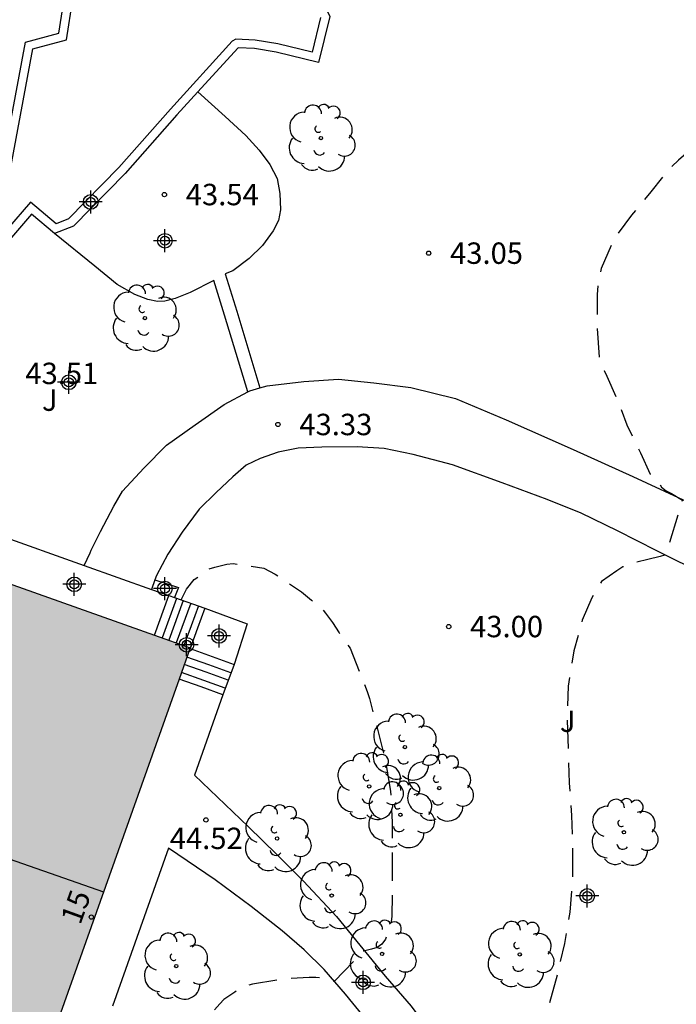
# Model space of a CAD drawing. Units: metres. Extents: x 578894 to 579245, y 4795040 to 4795291.
# Drawn here: x 579052 to 579075, y 4795175 to 4795209 of the extents above; entities that cross this region are included whole.
import ezdxf
from ezdxf.enums import TextEntityAlignment as Align

# ---------------------------------------------------------------- set-up
doc = ezdxf.new("R2010")
doc.units = ezdxf.units.M
doc.header["$LTSCALE"] = 2
doc.linetypes.add('TRAZOS_NORMALES', pattern=[0.75, 0.5, -0.25])
doc.layers.get('0').update_dxf_attribs({"linetype": 'CONTINUOUS'})
for name, color, linetype in [('020194', 31, 'TRAZOS_NORMALES'), ('020204', 9, 'CONTINUOUS'), ('020308', 9, 'CONTINUOUS'), ('050108', 4, 'CONTINUOUS'), ('060117', 9, 'CONTINUOUS'), ('060134', 9, 'CONTINUOUS'), ('060141', 9, 'CONTINUOUS'), ('060145', 9, 'CONTINUOUS'), ('070105', 6, 'CONTINUOUS'), ('080109', 9, 'CONTINUOUS'), ('080202', 9, 'CONTINUOUS'), ('080308', 9, 'CONTINUOUS'), ('100105', 3, 'CONTINUOUS'), ('100202', 3, 'CONTINUOUS'), ('100302', 7, 'CONTINUOUS'), ('990501', 21, 'CONTINUOUS'), ('Centroides', 1, 'CONTINUOUS')]:
    doc.layers.add(name, color=color, linetype=linetype)
doc.layers.add('080111', color=7, linetype='CONTINUOUS', lineweight=30)
doc.styles.add('ARIAL', font='arial.ttf')
doc.styles.add('ARIALI', font='ariali.ttf')
doc.styles.get("Standard").update_dxf_attribs({"font": 'arial.ttf'})

# ---------------------------------------------------------------- blocks, each defined once
blk = doc.blocks.new('Centroide')
for points in [[(0, -0.402), (0, 0.402)], [(0.402, 0), (-0.402, 0)]]:
    blk.add_lwpolyline(points)
for radius in [0.256, 0.159]:
    blk.add_circle((0, 0), radius)
blk = doc.blocks.new('COTAPU')
blk.add_circle((0, 0), 0.075)
blk = doc.blocks.new('BloquePortal')
blk.add_circle((0, 0), 0.075)
at = {"flags": 5}
blk.add_attdef('INDICE', text='', height=0.75, dxfattribs=at).set_placement((0, 0), align=Align.MIDDLE_CENTER)
blk = doc.blocks.new('ARBOL')
blk.add_circle((0, 0), 0.0587)
for centre, radius, start, end in [((-0.28, 0.855), 0.3, 359.2878, 173.6078), ((0.097, 0.97), 0.21, 23.1565, 160.4665), ((0.438, 0.881), 0.24, 301.578, 139.328), ((-0.564, 0.381), 0.532, 92.28, 254.58), ((0.656, 0.288), 0.443, 319.8556, 114.7656), ((-0.091, 0.321), 0.12, 119.14, 310.56), ((0.819, -0.249), 0.383, 235.5275, 62.0275), ((-0.556, -0.339), 0.555, 142.64, 266.54), ((-0.039, -0.384), 0.21, 189.64, 323.88), ((0.299, -0.624), 0.532, 224.67, 0.24), ((-0.301, -0.676), 0.45, 213.78, 295.32)]:
    blk.add_arc(centre, radius, start, end)

msp = doc.modelspace()

# ---------------------------------------------------------------- hatches: boundary and pattern name
at = {"layer": '990501'}
msp.add_hatch(color=256, dxfattribs=at).paths.add_polyline_path([(579058.36, 4795187.115), (579049.865, 4795190.129), (579043.314, 4795171.678), (579051.807, 4795168.662)], flags=0)

# ---------------------------------------------------------------- linework, layer by layer
at = {"layer": '020194', "flags": 128}
for points, elevation in [([(579233.098, 4795139.67), (579232.472, 4795139.904), (579231.485, 4795140.354), (579231.113, 4795140.615), (579230.156, 4795141.339), (579229.284, 4795142.168), (579228.778, 4795142.687), (579227.968, 4795143.578), (579227.484, 4795144.083), (579226.606, 4795144.946), (579225.758, 4795145.732), (579224.91, 4795146.463), (579223.939, 4795147.039), (579222.866, 4795147.492), (579221.715, 4795147.778), (579220.539, 4795148.009), (579219.36, 4795148.221), (579218.244, 4795148.39), (579217.231, 4795148.54), (579216.005, 4795148.747), (579214.917, 4795148.895), (579213.713, 4795148.999), (579212.618, 4795149.04), (579211.459, 4795149.055), (579210.245, 4795149.054), (579209.089, 4795149.054), (579207.892, 4795149.054), (579206.772, 4795149.054), (579205.514, 4795149.055), (579204.511, 4795149.055), (579203.378, 4795149.055), (579202.137, 4795149.063), (579200.907, 4795149.155), (579199.846, 4795149.264), (579198.671, 4795149.408), (579197.664, 4795149.555), (579196.668, 4795149.717), (579195.47, 4795149.932), (579194.217, 4795150.153), (579193.156, 4795150.388), (579191.99, 4795150.691), (579190.787, 4795151.07), (579189.563, 4795151.419), (579188.524, 4795151.723), (579187.353, 4795152.109), (579186.295, 4795152.489), (579185.33, 4795152.788), (579184.244, 4795153.208), (579183.068, 4795153.644), (579181.928, 4795154.079), (579180.83, 4795154.485), (579179.784, 4795154.935), (579178.692, 4795155.397), (579177.579, 4795155.815), (579176.441, 4795156.088), (579175.307, 4795156.328), (579174.142, 4795156.573), (579172.969, 4795156.918), (579171.912, 4795157.234), (579170.751, 4795157.593), (579169.653, 4795157.969), (579168.625, 4795158.419), (579167.539, 4795158.963), (579166.577, 4795159.524), (579165.591, 4795160.138), (579164.636, 4795160.723), (579163.737, 4795161.164), (579162.635, 4795161.507), (579161.463, 4795161.833), (579160.327, 4795162.189), (579159.342, 4795162.539), (579158.405, 4795162.998), (579157.52, 4795163.467), (579156.622, 4795163.96), (579155.571, 4795164.567), (579154.488, 4795165.199), (579154.298, 4795165.332), (579153.839, 4795165.56), (579153.147, 4795165.933), (579152.092, 4795166.532), (579151.049, 4795167.107), (579150.076, 4795167.566), (579149.197, 4795168.047), (579148.306, 4795168.539), (579147.272, 4795169.165), (579146.344, 4795169.806), (579145.433, 4795170.475), (579144.623, 4795171.224), (579143.787, 4795172.164), (579143.062, 4795173.072), (579142.91, 4795173.273), (579142.217, 4795173.897), (579141.349, 4795174.638), (579140.351, 4795175.275), (579139.423, 4795175.829), (579138.407, 4795176.379), (579138.206, 4795176.521), (579137.772, 4795176.743), (579136.865, 4795177.168), (579135.967, 4795177.614), (579135.568, 4795177.879), (579134.807, 4795178.536), (579134.186, 4795179.225), (579133.574, 4795180.184), (579132.892, 4795180.913), (579132.169, 4795181.622), (579131.228, 4795182.274), (579130.382, 4795182.859), (579129.316, 4795183.389), (579128.247, 4795183.836), (579127.149, 4795184.225), (579126.039, 4795184.597), (579125.134, 4795185.026), (579124.149, 4795185.66), (579123.34, 4795186.273), (579122.443, 4795187.041), (579121.588, 4795187.745), (579120.626, 4795188.379), (579119.699, 4795189.065), (579118.863, 4795189.742), (579117.632, 4795190.634), (579117.258, 4795190.918), (579116.886, 4795191.23), (579116.005, 4795191.886), (579115.613, 4795192.146), (579115.215, 4795192.408), (579114.213, 4795193.08), (579114.029, 4795193.17), (579113.857, 4795193.306), (579113.675, 4795193.408), (579112.785, 4795194.03), (579112.443, 4795194.256), (579111.951, 4795194.644), (579111.635, 4795194.916), (579110.821, 4795195.6), (579110.633, 4795195.728), (579110.457, 4795195.874), (579110.309, 4795196.032), (579110.135, 4795196.184), (579109.967, 4795196.304), (579109.113, 4795196.964), (579108.385, 4795197.494), (579107.511, 4795198.236), (579107.225, 4795198.55), (579106.907, 4795198.85), (579106.583, 4795199.124), (579105.693, 4795199.848), (579104.793, 4795200.63), (579104.247, 4795201.112), (579104.119, 4795201.288), (579103.793, 4795201.62), (579102.937, 4795202.388), (579102.029, 4795203.114), (579101.501, 4795203.504), (579100.975, 4795203.878), (579100.061, 4795204.476), (579099.693, 4795204.72), (579098.747, 4795205.36), (579098.393, 4795205.602), (579098.197, 4795205.712), (579097.303, 4795206.354), (579096.465, 4795207.02), (579095.977, 4795207.454), (579095.491, 4795207.846), (579095.347, 4795208.004), (579095.189, 4795208.13), (579094.829, 4795208.318), (579094.795, 4795208.318), (579094.609, 4795208.24), (579094.599, 4795208.236), (579093.977, 4795208.024), (579093.775, 4795207.988), (579093.545, 4795207.974), (579092.476, 4795207.977), (579091.358, 4795207.977), (579090.224, 4795208.021), (579089.014, 4795208.025), (579087.774, 4795208.123), (579086.666, 4795208.207), (579085.524, 4795208.227), (579085.272, 4795208.199), (579085.026, 4795208.149), (579083.832, 4795207.869), (579082.762, 4795207.487), (579081.704, 4795206.931), (579080.572, 4795206.417), (579079.548, 4795206.189), (579078.43, 4795205.963), (579077.396, 4795205.571), (579076.342, 4795204.965), (579075.458, 4795204.197), (579075.12, 4795203.873), (579074.496, 4795203.087), (579073.818, 4795202.279), (579073.202, 4795201.439), (579072.754, 4795200.407), (579072.646, 4795199.939), (579072.614, 4795199.489), (579072.614, 4795198.385), (579072.694, 4795197.205), (579072.858, 4795196.835), (579072.95, 4795196.637), (579073.424, 4795195.565), (579073.652, 4795194.929), (579074.13, 4795193.945), (579074.468, 4795193.201), (579074.628, 4795193.071), (579074.758, 4795192.917), (579074.872, 4795192.749), (579075.032, 4795192.619), (579075.214, 4795192.517), (579075.598, 4795192.283), (579075.022, 4795190.367), (579074.818, 4795190.315), (579074.394, 4795190.211), (579073.706, 4795190.045), (579073.518, 4795189.947), (579073.308, 4795189.813), (579072.77, 4795189.433), (579072.642, 4795189.271), (579072.528, 4795189.081), (579072.432, 4795188.869), (579072.094, 4795188.078), (579071.798, 4795187.008), (579071.602, 4795185.772), (579071.558, 4795184.632), (579071.6, 4795183.5), (579071.634, 4795182.38), (579071.712, 4795181.236), (579071.756, 4795180.096), (579071.755, 4795178.974), (579071.653, 4795177.848), (579071.469, 4795176.75), (579071.217, 4795175.668), (579070.929, 4795174.594), (579070.637, 4795173.476), (579070.119, 4795172.354), (579069.533, 4795171.408), (579069.221, 4795171.122), (579068.843, 4795170.908), (579068.635, 4795170.868), (579068.401, 4795170.832), (579067.165, 4795169.978), (579066.947, 4795169.944), (579066.743, 4795169.94), (579066.313, 4795169.994), (579065.861, 4795170.114), (579065.641, 4795170.22), (579064.698, 4795170.684), (579063.728, 4795171.124), (579063.328, 4795171.292), (579062.934, 4795171.376), (579062.732, 4795171.346), (579062.63, 4795171.164), (579062.636, 4795170.962), (579062.652, 4795170.694)], 42.64), ([(579058.043, 4795188.793), (579058.236, 4795189.17), (579058.502, 4795189.506), (579059.026, 4795189.88), (579059.224, 4795189.944), (579059.648, 4795190.048), (579059.87, 4795190.066), (579060.938, 4795189.906), (579061.338, 4795189.698), (579062.254, 4795189.072), (579062.608, 4795188.788), (579062.962, 4795188.498), (579063.1, 4795188.324), (579063.342, 4795187.998), (579063.58, 4795187.638), (579063.96, 4795187.102), (579064.382, 4795186.018), (579064.562, 4795185.584), (579064.642, 4795185.344), (579064.916, 4795184.266), (579065.186, 4795183.2), (579065.38, 4795182.084), (579065.43, 4795181.01), (579065.438, 4795179.908), (579065.438, 4795178.782), (579065.428, 4795177.71), (579065.394, 4795177.508), (579065.196, 4795176.91), (579065.072, 4795176.736), (579064.914, 4795176.612), (579064.712, 4795176.55), (579064.428, 4795176.488), (579063.416, 4795175.428), (579063.192, 4795175.442), (579062.994, 4795175.536), (579062.762, 4795175.568), (579062.532, 4795175.568), (579061.632, 4795175.508), (579060.538, 4795175.332), (579060.116, 4795175.184), (579059.92, 4795175.05), (579059.54, 4795174.788), (579059.394, 4795174.634), (579058.948, 4795174.136), (579058.854, 4795173.946), (579058.672, 4795173.56), (579058.591, 4795173.372)], 43.64)]:
    msp.add_lwpolyline(points, dxfattribs=dict(at, elevation=elevation))
at = {"layer": '050108', "flags": 128}
for points in [[(579043.631, 4795193.07), (579045.581, 4795195.52), (579047.369, 4795197.757), (579049.245, 4795200.121), (579050.882, 4795202.307), (579052.077, 4795203.951), (579052.85, 4795208.101), (579054.025, 4795208.414), (579054.252, 4795209.859)], [(579062.929, 4795209.198), (579062.633, 4795207.982), (579061.43, 4795208.276), (579060.641, 4795208.412), (579059.964, 4795208.44), (579059.835, 4795208.367), (579057.671, 4795205.992), (579055.86, 4795203.943), (579054.097, 4795202.149), (579053.662, 4795201.975), (579052.769, 4795202.733), (579051.145, 4795200.861), (579049.675, 4795199.138), (579048.901, 4795198.149), (579047.79, 4795196.695), (579046.224, 4795194.706), (579044.546, 4795192.685)]]:
    msp.add_lwpolyline(points, dxfattribs=at)
at = {"layer": '060117', "flags": 128}
for points in [[(579057.107, 4795187.559), (579057.612, 4795188.943)], [(579057.612, 4795188.943), (579057.814, 4795188.873)], [(579057.814, 4795188.873), (579058.87, 4795188.506)], [(579058.87, 4795188.506), (579058.613, 4795187.801), (579058.355, 4795187.096), (579059.125, 4795186.814), (579059.895, 4795186.532)], [(579059.895, 4795186.532), (579059.507, 4795185.47)], [(579059.507, 4795185.47), (579058.739, 4795185.743), (579057.97, 4795186.016)]]:
    msp.add_lwpolyline(points, dxfattribs=at)
at = {"layer": '060134', "flags": 128}
for points in [[(579060.802, 4795196.222), (579061.061, 4795196.296), (579062.339, 4795196.447), (579063.555, 4795196.531), (579064.787, 4795196.405), (579066.083, 4795196.241), (579067.657, 4795195.853), (579069.427, 4795195.101), (579071.773, 4795194.069), (579073.865, 4795193.115), (579075.935, 4795192.161), (579077.827, 4795191.237), (579080.318, 4795189.965), (579081.734, 4795189.017), (579083.752, 4795187.727), (579085.434, 4795186.643), (579085.774, 4795186.426)], [(579054.853, 4795190.444), (579054.897, 4795190.54), (579055.219, 4795191.188), (579055.683, 4795192.08), (579055.991, 4795192.6), (579056.733, 4795193.412), (579057.533, 4795194.22), (579058.533, 4795194.932), (579059.547, 4795195.636), (579060.373, 4795196.081)], [(579060.373, 4795196.081), (579060.445, 4795196.12), (579060.802, 4795196.222)], [(579076.419, 4795189.659), (579074.705, 4795190.509), (579073.327, 4795191.217), (579072.059, 4795191.829), (579070.867, 4795192.317), (579069.285, 4795192.899), (579067.543, 4795193.527), (579066.175, 4795193.887), (579065.153, 4795194.098), (579064.205, 4795194.16), (579062.971, 4795194.144), (579062.139, 4795194.116), (579061.441, 4795193.968), (579060.809, 4795193.752), (579060.315, 4795193.516), (579059.853, 4795193.1), (579059.275, 4795192.554), (579058.675, 4795191.968), (579058.079, 4795191.168), (579057.571, 4795190.398), (579057.177, 4795189.646), (579057.123, 4795189.493)], [(579054.646, 4795189.997), (579054.853, 4795190.444)], [(579057.123, 4795189.493), (579057.004, 4795189.158)], [(579059.507, 4795185.47), (579058.506, 4795182.649), (579060.391, 4795180.858), (579061.405, 4795179.864), (579062.323, 4795178.936), (579063.483, 4795177.696), (579064.297, 4795176.692), (579065.191, 4795175.614), (579066.099, 4795174.556), (579066.998, 4795173.346), (579067.67, 4795172.282), (579068.222, 4795171.218), (579068.634, 4795170.15), (579069.09, 4795168.84), (579069.272, 4795167.928), (579069.444, 4795166.794), (579069.39, 4795165.372), (579069.28, 4795164.388), (579069.13, 4795163.41), (579069.01, 4795163.158), (579068.7, 4795162.484)], [(579067.103, 4795162.727), (579067.398, 4795163.01), (579067.63, 4795163.372), (579067.762, 4795163.752), (579067.884, 4795164.35), (579067.97, 4795165.146), (579068.028, 4795165.84), (579067.978, 4795166.604), (579067.916, 4795167.34), (579067.684, 4795168.34), (579067.37, 4795169.304), (579067.048, 4795170.118), (579066.476, 4795171.284), (579065.837, 4795172.304), (579065.175, 4795173.204), (579064.421, 4795174.224), (579063.801, 4795174.984), (579063.055, 4795175.842), (579062.349, 4795176.532), (579061.587, 4795177.198), (579060.497, 4795178.05), (579059.229, 4795178.986), (579057.597, 4795180.091), (579055.634, 4795174.56)]]:
    msp.add_lwpolyline(points, dxfattribs=at)
at = {"layer": '060141', "flags": 128}
for points in [[(579057.885, 4795188.848), (579057.38, 4795187.463)], [(579058.113, 4795188.769), (579057.607, 4795187.382)], [(579058.379, 4795188.676), (579057.872, 4795187.288)], [(579058.646, 4795188.584), (579058.393, 4795187.889), (579058.139, 4795187.194)], [(579059.789, 4795186.242), (579059.017, 4795186.516), (579058.245, 4795186.79)], [(579059.694, 4795185.982), (579058.923, 4795186.256), (579058.152, 4795186.53)], [(579059.59, 4795185.698), (579058.837, 4795185.965), (579058.051, 4795186.244)]]:
    msp.add_lwpolyline(points, dxfattribs=at)
at = {"layer": '060145', "flags": 128}
for points in [[(579051.567, 4795191.092), (579054.646, 4795189.997)], [(579054.646, 4795189.997), (579057.004, 4795189.158)], [(579057.004, 4795189.158), (579057.612, 4795188.943)], [(579058.87, 4795188.506), (579060.361, 4795187.95), (579059.895, 4795186.532)]]:
    msp.add_lwpolyline(points, dxfattribs=at)
at = {"layer": '070105', "flags": 128}
for points in [[(579044.912, 4795195.162), (579045.346, 4795195.707), (579047.134, 4795197.944), (579049.007, 4795200.304), (579050.641, 4795202.485), (579051.794, 4795204.073), (579052.59, 4795208.342), (579053.759, 4795208.654), (579053.983, 4795210.079), (579058.026, 4795211.586), (579059.875, 4795212.787), (579061.682, 4795212.535), (579063.246, 4795209.23), (579062.853, 4795207.619), (579061.369, 4795207.982), (579060.609, 4795208.113), (579060.037, 4795208.137), (579060.024, 4795208.13), (579058.631, 4795206.601)], [(579058.631, 4795206.601), (579057.894, 4795205.792), (579056.08, 4795203.738), (579054.267, 4795201.894), (579053.606, 4795201.629)], [(579053.606, 4795201.629), (579052.801, 4795202.312), (579051.372, 4795200.665), (579049.907, 4795198.948), (579049.138, 4795197.965), (579048.027, 4795196.511), (579046.457, 4795194.517), (579046.018, 4795193.989)]]:
    msp.add_lwpolyline(points, dxfattribs=at)
at = {"layer": '080109', "flags": 128}
msp.add_lwpolyline([(579046.817, 4795181.544), (579051.078, 4795180.05), (579055.323, 4795178.562)], dxfattribs=at)
at = {"layer": '080111', "flags": 128}
for points in [[(579051.086, 4795189.696), (579057.107, 4795187.559)], [(579057.107, 4795187.559), (579058.36, 4795187.115), (579057.97, 4795186.016)], [(579057.97, 4795186.016), (579051.807, 4795168.662)]]:
    msp.add_lwpolyline(points, dxfattribs=at)
at = {"layer": '100105', "flags": 128}
for points in [[(579058.631, 4795206.601), (579059.581, 4795205.727), (579060.313, 4795205.069), (579060.777, 4795204.553), (579061.155, 4795204.055), (579061.409, 4795203.561), (579061.505, 4795203.031), (579061.521, 4795202.463), (579061.457, 4795202.093), (579061.269, 4795201.729), (579060.889, 4795201.211), (579060.427, 4795200.751), (579059.859, 4795200.321), (579059.587, 4795200.216), (579059.997, 4795198.907), (579060.802, 4795196.222)], [(579060.373, 4795196.081), (579059.567, 4795198.775), (579059.188, 4795199.983), (579058.359, 4795199.565), (579057.831, 4795199.35), (579057.467, 4795199.262), (579057.213, 4795199.254), (579056.875, 4795199.318), (579056.415, 4795199.498), (579055.805, 4795199.842), (579055.019, 4795200.49), (579053.606, 4795201.629)], [(579057.123, 4795189.493), (579057.949, 4795189.226), (579057.814, 4795188.873)]]:
    msp.add_lwpolyline(points, dxfattribs=at)

# ---------------------------------------------------------------- block references
at = {"layer": '020204', "rotation": 359.9987685839998}
for p in [(579057.456, 4795202.997, 43.536), (579066.712, 4795200.943, 43.052), (579061.434, 4795194.94, 43.334), (579067.414, 4795187.86, 42.998), (579058.91, 4795181.086, 44.524)]:
    msp.add_blockref('COTAPU', p, dxfattribs=at)
at = {"layer": '080202', "rotation": 359.9987685839998}
msp.add_blockref('BloquePortal', (579054.898, 4795177.679), dxfattribs=at)
at = {"layer": '100202', "rotation": 359.9987685839998}
for p in [(579062.939, 4795204.976), (579056.775, 4795198.667), (579065.881, 4795183.637), (579064.629, 4795182.257), (579067.085, 4795182.201), (579065.723, 4795181.267), (579073.55, 4795180.651), (579061.403, 4795180.433), (579063.315, 4795178.431), (579065.079, 4795176.389), (579069.904, 4795176.373), (579057.871, 4795175.961)]:
    msp.add_blockref('ARBOL', p, dxfattribs=at)
at = {"layer": 'Centroides', "rotation": 359.9987685839998}
for p in [(579054.876, 4795202.737), (579057.473, 4795201.377), (579054.109, 4795196.418), (579054.298, 4795189.339), (579057.473, 4795189.189), (579059.37, 4795187.53), (579058.232, 4795187.22), (579072.266, 4795178.421), (579064.416, 4795175.392)]:
    msp.add_blockref('Centroide', p, dxfattribs=at)

# ---------------------------------------------------------------- texts
at = {"layer": '020308', "style": 'ARIAL'}
for s, p in [('43.54', (579058.206, 4795202.622)), ('43.05', (579067.462, 4795200.568)), ('43.51', (579052.586, 4795196.355)), ('43.33', (579062.184, 4795194.565)), ('43.00', (579068.164, 4795187.485)), ('44.52', (579057.644, 4795180.063))]:
    msp.add_text(s, height=0.75, rotation=359.9988, dxfattribs=at).set_placement(p)
at = {"layer": '080308', "style": 'ARIALI'}
msp.add_text('15', height=0.75, rotation=70.0988, dxfattribs=at).set_placement((579054.509, 4795177.378))
at = {"layer": '100302', "style": 'ARIAL'}
for p in [(579053.169, 4795195.418), (579071.309, 4795184.168)]:
    msp.add_text('J', height=0.75, rotation=359.9988, dxfattribs=at).set_placement(p)

doc.saveas('drawing.dxf')
